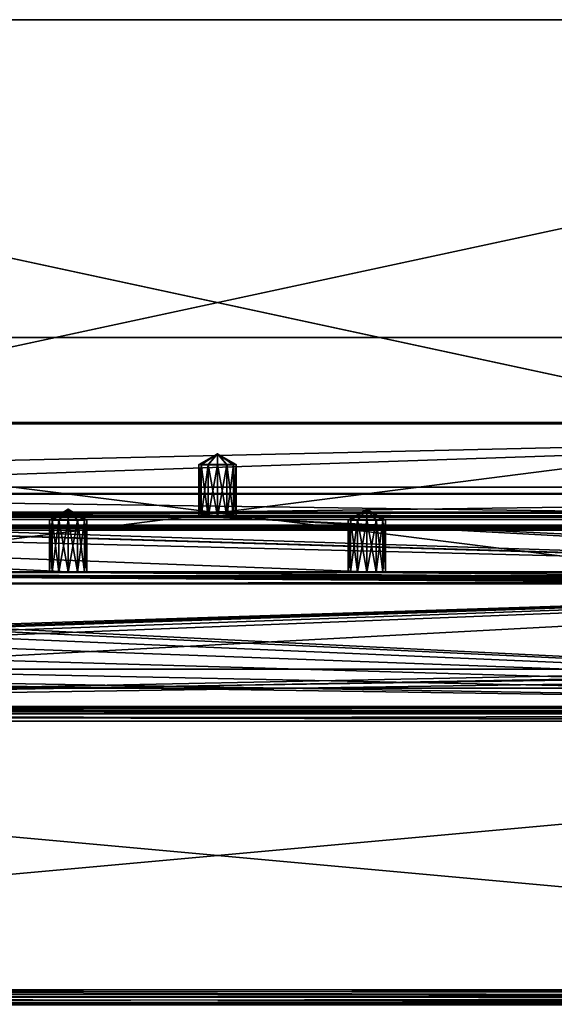
# Model space of a CAD drawing. Units: millimetres. Extents: x -200 to 200, y -508 to 485.
# Drawn here: x -26 to 45, y 353 to 485 of the extents above; entities that cross this region are included whole.
import ezdxf

# ---------------------------------------------------------------- set-up
doc = ezdxf.new("R2010")
doc.units = ezdxf.units.MM
doc.header["$LTSCALE"] = 65.185185
for name, color, linetype in [('1', 7, 'CONTINUOUS'), ('102', 7, 'CONTINUOUS'), ('143', 7, 'CONTINUOUS'), ('144', 7, 'CONTINUOUS'), ('145', 7, 'CONTINUOUS'), ('148', 7, 'CONTINUOUS'), ('153', 7, 'CONTINUOUS'), ('156', 7, 'CONTINUOUS'), ('157', 7, 'CONTINUOUS'), ('163', 7, 'CONTINUOUS'), ('2', 7, 'CONTINUOUS'), ('23', 7, 'CONTINUOUS'), ('24', 7, 'CONTINUOUS'), ('25', 7, 'CONTINUOUS'), ('26', 7, 'CONTINUOUS'), ('27', 7, 'CONTINUOUS'), ('28', 7, 'CONTINUOUS'), ('29', 7, 'CONTINUOUS'), ('3', 7, 'CONTINUOUS'), ('30', 7, 'CONTINUOUS'), ('39', 7, 'CONTINUOUS'), ('40', 7, 'CONTINUOUS'), ('41', 7, 'CONTINUOUS'), ('42', 7, 'CONTINUOUS'), ('5', 7, 'CONTINUOUS'), ('60', 7, 'CONTINUOUS'), ('62', 7, 'CONTINUOUS'), ('64', 7, 'CONTINUOUS'), ('65', 7, 'CONTINUOUS'), ('67', 7, 'CONTINUOUS'), ('7', 7, 'CONTINUOUS'), ('73', 7, 'CONTINUOUS'), ('76', 7, 'CONTINUOUS'), ('8', 7, 'CONTINUOUS'), ('88', 7, 'CONTINUOUS'), ('89', 7, 'CONTINUOUS'), ('9', 7, 'CONTINUOUS'), ('92', 7, 'CONTINUOUS'), ('95', 7, 'CONTINUOUS'), ('96', 7, 'CONTINUOUS')]:
    doc.layers.add(name, color=color, linetype=linetype)

msp = doc.modelspace()

# ---------------------------------------------------------------- linework, layer by layer
at = {"layer": '1', "color": 253, "linetype": 'Continuous', "true_color": 0x929eac}
for points in [[(-184, 418.4, -282), (-183.39, 418.45, -285.06), (184, 418.4, -282), (-184, 418.4, -282)], [(-184, 418.4, -282), (184, 418.4, -282), (112, 417.95, -256.51), (-184, 418.4, -282)], [(-184, 418.4, -282), (132, 410.55, 168.43), (20, 410.55, 168.43), (-184, 418.4, -282)], [(132, 410.55, 168.43), (-184, 418.4, -282), (-113.25, 417.87, -251.84), (132, 410.55, 168.43)], [(-184, 418.4, -282), (20, 410.55, 168.43), (-20, 410.55, 168.43), (-184, 418.4, -282)], [(-184, 418.4, -282), (-20, 410.55, 168.43), (-132, 410.55, 168.43), (-184, 418.4, -282)], [(-184, 418.4, -282), (112, 417.95, -256.51), (0, 417.95, -256.51), (-184, 418.4, -282)], [(-184, 418.4, -282), (0, 417.95, -256.51), (-112, 417.95, -256.51), (-184, 418.4, -282)], [(-183.39, 418.45, -285.06), (-181.66, 418.49, -287.66), (183.39, 418.45, -285.06), (-183.39, 418.45, -285.06)], [(184, 418.4, -282), (-183.39, 418.45, -285.06), (183.39, 418.45, -285.06), (184, 418.4, -282)], [(-181.66, 418.49, -287.66), (-179.06, 418.52, -289.39), (181.66, 418.49, -287.66), (-181.66, 418.49, -287.66)], [(183.39, 418.45, -285.06), (-181.66, 418.49, -287.66), (181.66, 418.49, -287.66), (183.39, 418.45, -285.06)], [(-179.06, 418.52, -289.39), (-176, 418.53, -290), (179.06, 418.52, -289.39), (-179.06, 418.52, -289.39)], [(181.66, 418.49, -287.66), (-179.06, 418.52, -289.39), (179.06, 418.52, -289.39), (181.66, 418.49, -287.66)], [(-176, 418.53, -290), (176, 418.53, -290), (179.06, 418.52, -289.39), (-176, 418.53, -290)], [(-112, 417.86, -251.51), (132, 410.55, 168.43), (-113.25, 417.87, -251.84), (-112, 417.86, -251.51)], [(0, 417.95, -256.51), (-1.25, 417.95, -256.17), (-112, 417.95, -256.51), (0, 417.95, -256.51)], [(-112, 417.95, -256.51), (-1.25, 417.95, -256.17), (-110.75, 417.95, -256.17), (-112, 417.95, -256.51)], [(-110.75, 417.87, -251.84), (0, 417.86, -251.51), (-112, 417.86, -251.51), (-110.75, 417.87, -251.84)], [(133.25, 410.54, 168.77), (132, 410.55, 168.43), (-112, 417.86, -251.51), (133.25, 410.54, 168.77)], [(134.17, 410.53, 169.68), (133.25, 410.54, 168.77), (-112, 417.86, -251.51), (134.17, 410.53, 169.68)], [(0, 417.86, -251.51), (134.17, 410.53, 169.68), (-112, 417.86, -251.51), (0, 417.86, -251.51)], [(-1.25, 417.95, -256.17), (-2.17, 417.93, -255.25), (-110.75, 417.95, -256.17), (-1.25, 417.95, -256.17)], [(-110.75, 417.95, -256.17), (-2.17, 417.93, -255.25), (-109.83, 417.93, -255.25), (-110.75, 417.95, -256.17)], [(-109.83, 417.89, -252.76), (-1.25, 417.87, -251.84), (-110.75, 417.87, -251.84), (-109.83, 417.89, -252.76)], [(-1.25, 417.87, -251.84), (0, 417.86, -251.51), (-110.75, 417.87, -251.84), (-1.25, 417.87, -251.84)], [(-2.17, 417.93, -255.25), (-2.5, 417.91, -254.01), (-109.83, 417.93, -255.25), (-2.17, 417.93, -255.25)], [(-109.83, 417.93, -255.25), (-2.5, 417.91, -254.01), (-109.5, 417.91, -254.01), (-109.83, 417.93, -255.25)], [(-109.5, 417.91, -254.01), (-2.17, 417.89, -252.76), (-109.83, 417.89, -252.76), (-109.5, 417.91, -254.01)], [(-2.17, 417.89, -252.76), (-1.25, 417.87, -251.84), (-109.83, 417.89, -252.76), (-2.17, 417.89, -252.76)], [(-2.5, 417.91, -254.01), (-2.17, 417.89, -252.76), (-109.5, 417.91, -254.01), (-2.5, 417.91, -254.01)], [(112, 417.95, -256.51), (110.75, 417.95, -256.17), (0, 417.95, -256.51), (112, 417.95, -256.51)], [(0, 417.95, -256.51), (110.75, 417.95, -256.17), (1.25, 417.95, -256.17), (0, 417.95, -256.51)], [(1.25, 417.87, -251.84), (112, 417.86, -251.51), (0, 417.86, -251.51), (1.25, 417.87, -251.84)], [(184, 408.94, 260.92), (134.17, 410.53, 169.68), (0, 417.86, -251.51), (184, 408.94, 260.92)], [(112, 417.86, -251.51), (184, 408.94, 260.92), (0, 417.86, -251.51), (112, 417.86, -251.51)], [(110.75, 417.95, -256.17), (109.83, 417.93, -255.25), (1.25, 417.95, -256.17), (110.75, 417.95, -256.17)], [(1.25, 417.95, -256.17), (109.83, 417.93, -255.25), (2.17, 417.93, -255.25), (1.25, 417.95, -256.17)], [(2.17, 417.89, -252.76), (110.75, 417.87, -251.84), (1.25, 417.87, -251.84), (2.17, 417.89, -252.76)], [(110.75, 417.87, -251.84), (112, 417.86, -251.51), (1.25, 417.87, -251.84), (110.75, 417.87, -251.84)], [(109.83, 417.93, -255.25), (109.5, 417.91, -254.01), (2.17, 417.93, -255.25), (109.83, 417.93, -255.25)], [(2.17, 417.93, -255.25), (109.5, 417.91, -254.01), (2.5, 417.91, -254.01), (2.17, 417.93, -255.25)], [(2.5, 417.91, -254.01), (109.83, 417.89, -252.76), (2.17, 417.89, -252.76), (2.5, 417.91, -254.01)], [(109.83, 417.89, -252.76), (110.75, 417.87, -251.84), (2.17, 417.89, -252.76), (109.83, 417.89, -252.76)], [(109.5, 417.91, -254.01), (109.83, 417.89, -252.76), (2.5, 417.91, -254.01), (109.5, 417.91, -254.01)], [(66.78, 409.11, 250.99), (-184, 408.94, 260.92), (-133.25, 410.47, 173.09), (66.78, 409.11, 250.99)], [(55.93, 409.48, 229.7), (55.1, 409.39, 234.92), (-133.25, 410.47, 173.09), (55.93, 409.48, 229.7)], [(55.1, 409.39, 234.92), (55.93, 409.3, 240.14), (-133.25, 410.47, 173.09), (55.1, 409.39, 234.92)], [(58.33, 409.56, 224.99), (55.93, 409.48, 229.7), (-133.25, 410.47, 173.09), (58.33, 409.56, 224.99)], [(-132, 410.46, 173.43), (58.33, 409.56, 224.99), (-133.25, 410.47, 173.09), (-132, 410.46, 173.43)], [(62.07, 409.15, 248.59), (66.78, 409.11, 250.99), (-133.25, 410.47, 173.09), (62.07, 409.15, 248.59)], [(58.33, 409.22, 244.85), (62.07, 409.15, 248.59), (-133.25, 410.47, 173.09), (58.33, 409.22, 244.85)], [(55.93, 409.3, 240.14), (58.33, 409.22, 244.85), (-133.25, 410.47, 173.09), (55.93, 409.3, 240.14)], [(-20, 410.55, 168.43), (-21.25, 410.54, 168.77), (-132, 410.55, 168.43), (-20, 410.55, 168.43)], [(-132, 410.55, 168.43), (-21.25, 410.54, 168.77), (-130.75, 410.54, 168.77), (-132, 410.55, 168.43)], [(-130.75, 410.47, 173.09), (-20, 410.46, 173.43), (-132, 410.46, 173.43), (-130.75, 410.47, 173.09)], [(62.07, 409.63, 221.25), (58.33, 409.56, 224.99), (-132, 410.46, 173.43), (62.07, 409.63, 221.25)], [(66.78, 409.67, 218.85), (62.07, 409.63, 221.25), (-132, 410.46, 173.43), (66.78, 409.67, 218.85)], [(72, 409.69, 218.02), (66.78, 409.67, 218.85), (-132, 410.46, 173.43), (72, 409.69, 218.02)], [(77.22, 409.67, 218.85), (72, 409.69, 218.02), (-132, 410.46, 173.43), (77.22, 409.67, 218.85)], [(-20, 410.46, 173.43), (77.22, 409.67, 218.85), (-132, 410.46, 173.43), (-20, 410.46, 173.43)], [(-21.25, 410.54, 168.77), (-22.17, 410.53, 169.68), (-130.75, 410.54, 168.77), (-21.25, 410.54, 168.77)], [(-130.75, 410.54, 168.77), (-22.17, 410.53, 169.68), (-129.83, 410.53, 169.68), (-130.75, 410.54, 168.77)], [(-129.83, 410.48, 172.18), (-21.25, 410.47, 173.09), (-130.75, 410.47, 173.09), (-129.83, 410.48, 172.18)], [(-21.25, 410.47, 173.09), (-20, 410.46, 173.43), (-130.75, 410.47, 173.09), (-21.25, 410.47, 173.09)], [(-22.17, 410.53, 169.68), (-22.5, 410.51, 170.93), (-129.83, 410.53, 169.68), (-22.17, 410.53, 169.68)], [(-129.83, 410.53, 169.68), (-22.5, 410.51, 170.93), (-129.5, 410.51, 170.93), (-129.83, 410.53, 169.68)], [(-129.5, 410.51, 170.93), (-22.17, 410.48, 172.18), (-129.83, 410.48, 172.18), (-129.5, 410.51, 170.93)], [(-22.17, 410.48, 172.18), (-21.25, 410.47, 173.09), (-129.83, 410.48, 172.18), (-22.17, 410.48, 172.18)], [(-22.5, 410.51, 170.93), (-22.17, 410.48, 172.18), (-129.5, 410.51, 170.93), (-22.5, 410.51, 170.93)], [(20, 410.55, 168.43), (18.75, 410.54, 168.77), (-20, 410.55, 168.43), (20, 410.55, 168.43)], [(-20, 410.55, 168.43), (18.75, 410.54, 168.77), (-18.75, 410.54, 168.77), (-20, 410.55, 168.43)], [(-18.75, 410.47, 173.09), (20, 410.46, 173.43), (-20, 410.46, 173.43), (-18.75, 410.47, 173.09)], [(184, 408.94, 260.92), (77.22, 409.67, 218.85), (-20, 410.46, 173.43), (184, 408.94, 260.92)], [(20, 410.46, 173.43), (184, 408.94, 260.92), (-20, 410.46, 173.43), (20, 410.46, 173.43)], [(18.75, 410.54, 168.77), (17.83, 410.53, 169.68), (-18.75, 410.54, 168.77), (18.75, 410.54, 168.77)], [(-18.75, 410.54, 168.77), (17.83, 410.53, 169.68), (-17.83, 410.53, 169.68), (-18.75, 410.54, 168.77)], [(-17.83, 410.48, 172.18), (18.75, 410.47, 173.09), (-18.75, 410.47, 173.09), (-17.83, 410.48, 172.18)], [(18.75, 410.47, 173.09), (20, 410.46, 173.43), (-18.75, 410.47, 173.09), (18.75, 410.47, 173.09)], [(17.83, 410.53, 169.68), (17.5, 410.51, 170.93), (-17.83, 410.53, 169.68), (17.83, 410.53, 169.68)], [(-17.83, 410.53, 169.68), (17.5, 410.51, 170.93), (-17.5, 410.51, 170.93), (-17.83, 410.53, 169.68)], [(-17.5, 410.51, 170.93), (17.83, 410.48, 172.18), (-17.83, 410.48, 172.18), (-17.5, 410.51, 170.93)], [(17.83, 410.48, 172.18), (18.75, 410.47, 173.09), (-17.83, 410.48, 172.18), (17.83, 410.48, 172.18)], [(17.5, 410.51, 170.93), (17.83, 410.48, 172.18), (-17.5, 410.51, 170.93), (17.5, 410.51, 170.93)], [(132, 410.55, 168.43), (130.75, 410.54, 168.77), (20, 410.55, 168.43), (132, 410.55, 168.43)], [(20, 410.55, 168.43), (130.75, 410.54, 168.77), (21.25, 410.54, 168.77), (20, 410.55, 168.43)], [(21.25, 410.47, 173.09), (132, 410.46, 173.43), (20, 410.46, 173.43), (21.25, 410.47, 173.09)], [(132, 410.46, 173.43), (184, 408.94, 260.92), (20, 410.46, 173.43), (132, 410.46, 173.43)], [(130.75, 410.54, 168.77), (129.83, 410.53, 169.68), (21.25, 410.54, 168.77), (130.75, 410.54, 168.77)], [(21.25, 410.54, 168.77), (129.83, 410.53, 169.68), (22.17, 410.53, 169.68), (21.25, 410.54, 168.77)], [(22.17, 410.48, 172.18), (130.75, 410.47, 173.09), (21.25, 410.47, 173.09), (22.17, 410.48, 172.18)], [(130.75, 410.47, 173.09), (132, 410.46, 173.43), (21.25, 410.47, 173.09), (130.75, 410.47, 173.09)], [(129.83, 410.53, 169.68), (129.5, 410.51, 170.93), (22.17, 410.53, 169.68), (129.83, 410.53, 169.68)], [(22.17, 410.53, 169.68), (129.5, 410.51, 170.93), (22.5, 410.51, 170.93), (22.17, 410.53, 169.68)], [(22.5, 410.51, 170.93), (129.83, 410.48, 172.18), (22.17, 410.48, 172.18), (22.5, 410.51, 170.93)], [(129.83, 410.48, 172.18), (130.75, 410.47, 173.09), (22.17, 410.48, 172.18), (129.83, 410.48, 172.18)], [(129.5, 410.51, 170.93), (129.83, 410.48, 172.18), (22.5, 410.51, 170.93), (129.5, 410.51, 170.93)], [(66.78, 409.11, 250.99), (72, 409.1, 251.82), (-184, 408.94, 260.92), (66.78, 409.11, 250.99)], [(-184, 408.94, 260.92), (72, 409.1, 251.82), (184, 408.94, 260.92), (-184, 408.94, 260.92)]]:
    msp.add_3dface(points, dxfattribs=at)
at = {"layer": '102', "color": 253, "linetype": 'Continuous', "true_color": 0x929eac}
for points in [[(-142.5, 397.5, -288), (142.5, 397.5, -288), (-142.5, 397.5, -290), (-142.5, 397.5, -288)], [(142.5, 397.5, -288), (142.5, 397.5, -290), (-142.5, 397.5, -290), (142.5, 397.5, -288)]]:
    msp.add_3dface(points, dxfattribs=at)
at = {"layer": '143', "color": 253, "linetype": 'Continuous', "true_color": 0x929eac}
for points in [[(187, 394.94, 264.02), (-187, 394.94, 264.02), (-184, 394.94, 261.02), (187, 394.94, 264.02)], [(184, 394.94, 261.02), (187, 394.94, 264.02), (-184, 394.94, 261.02), (184, 394.94, 261.02)]]:
    msp.add_3dface(points, dxfattribs=at)
at = {"layer": '144', "color": 253, "linetype": 'Continuous', "true_color": 0x929eac}
for points in [[(-179.4, 484.53, -292.51), (-182.47, 484.53, -290.95), (179.4, 484.53, -292.51), (-179.4, 484.53, -292.51)], [(179.4, 484.53, -292.51), (-182.47, 484.53, -290.95), (182.47, 484.53, -290.95), (179.4, 484.53, -292.51)], [(182.47, 484.53, -290.95), (-182.47, 484.53, -290.95), (-176, 484.53, -290.05), (182.47, 484.53, -290.95)], [(-176, 484.53, -293.05), (-179.4, 484.53, -292.51), (176, 484.53, -293.05), (-176, 484.53, -293.05)], [(176, 484.53, -293.05), (-179.4, 484.53, -292.51), (179.4, 484.53, -292.51), (176, 484.53, -293.05)], [(176, 484.53, -290.05), (182.47, 484.53, -290.95), (-176, 484.53, -290.05), (176, 484.53, -290.05)]]:
    msp.add_3dface(points, dxfattribs=at)
at = {"layer": '145', "color": 253, "linetype": 'Continuous', "true_color": 0x929eac}
for points in [[(-187, 394.94, 264.02), (187, 394.94, 264.02), (-187, 441.94, 263.98), (-187, 394.94, 264.02)], [(-187, 441.94, 263.98), (187, 394.94, 264.02), (187, 441.94, 263.98), (-187, 441.94, 263.98)]]:
    msp.add_3dface(points, dxfattribs=at)
at = {"layer": '148', "color": 253, "linetype": 'Continuous', "true_color": 0x929eac}
for points in [[(-176, 484.53, -293.05), (176, 484.53, -293.05), (-136.91, 417.15, -293), (-176, 484.53, -293.05)], [(176, 484.53, -293.05), (-135, 417.53, -293), (-136.91, 417.15, -293), (176, 484.53, -293.05)], [(-135, 417.53, -293), (176, 484.53, -293.05), (135, 417.53, -293), (-135, 417.53, -293)]]:
    msp.add_3dface(points, dxfattribs=at)
at = {"layer": '153', "color": 253, "linetype": 'Continuous', "true_color": 0x929eac}
for points in [[(176, 484.53, -290.05), (-176, 484.53, -290.05), (136.91, 417.15, -290), (176, 484.53, -290.05)], [(136.91, 417.15, -290), (-176, 484.53, -290.05), (135, 417.53, -290), (136.91, 417.15, -290)], [(135, 417.53, -290), (-176, 484.53, -290.05), (-135, 417.53, -290), (135, 417.53, -290)]]:
    msp.add_3dface(points, dxfattribs=at)
at = {"layer": '156', "color": 253, "linetype": 'Continuous', "true_color": 0x929eac}
for points in [[(184, 394.94, 261.02), (-184, 394.94, 261.02), (184, 441.94, 260.98), (184, 394.94, 261.02)], [(-184, 394.94, 261.02), (-184, 441.94, 260.98), (184, 441.94, 260.98), (-184, 394.94, 261.02)]]:
    msp.add_3dface(points, dxfattribs=at)
at = {"layer": '157', "color": 253, "linetype": 'Continuous', "true_color": 0x929eac}
for points in [[(-187, 441.94, 263.98), (187, 441.94, 263.98), (-184, 441.94, 260.98), (-187, 441.94, 263.98)], [(-184, 441.94, 260.98), (187, 441.94, 263.98), (184, 441.94, 260.98), (-184, 441.94, 260.98)]]:
    msp.add_3dface(points, dxfattribs=at)
at = {"layer": '163', "color": 253, "linetype": 'Continuous', "true_color": 0x929eac}
for points in [[(-135, 417.53, -293), (135, 417.53, -293), (-135, 417.53, -290), (-135, 417.53, -293)], [(135, 417.53, -293), (135, 417.53, -290), (-135, 417.53, -290), (135, 417.53, -293)]]:
    msp.add_3dface(points, dxfattribs=at)
at = {"layer": '2', "color": 253, "linetype": 'Continuous', "true_color": 0x929eac}
for points in [[(-184, 430.39, -281.79), (184, 430.39, -281.79), (183.39, 430.45, -284.85), (-184, 430.39, -281.79)], [(-183.39, 430.45, -284.85), (-184, 430.39, -281.79), (183.39, 430.45, -284.85), (-183.39, 430.45, -284.85)], [(184, 421.89, 206.13), (184, 430.39, -281.79), (-184, 421.89, 206.13), (184, 421.89, 206.13)], [(-184, 421.89, 206.13), (184, 430.39, -281.79), (-184, 430.39, -281.79), (-184, 421.89, 206.13)], [(-181.66, 430.49, -287.45), (-183.39, 430.45, -284.85), (181.66, 430.49, -287.45), (-181.66, 430.49, -287.45)], [(181.66, 430.49, -287.45), (-183.39, 430.45, -284.85), (183.39, 430.45, -284.85), (181.66, 430.49, -287.45)], [(-179.06, 430.52, -289.18), (-181.66, 430.49, -287.45), (179.06, 430.52, -289.18), (-179.06, 430.52, -289.18)], [(179.06, 430.52, -289.18), (-181.66, 430.49, -287.45), (181.66, 430.49, -287.45), (179.06, 430.52, -289.18)], [(-176, 430.53, -289.79), (-179.06, 430.52, -289.18), (176, 430.53, -289.79), (-176, 430.53, -289.79)], [(176, 430.53, -289.79), (-179.06, 430.52, -289.18), (179.06, 430.52, -289.18), (176, 430.53, -289.79)], [(184, 421.02, 256.13), (-184, 421.02, 256.13), (-184, 420.94, 261.13), (184, 421.02, 256.13)], [(184, 420.94, 261.13), (184, 421.02, 256.13), (-184, 420.94, 261.13), (184, 420.94, 261.13)]]:
    msp.add_3dface(points, dxfattribs=at)
at = {"layer": '23', "color": 253, "linetype": 'Continuous', "true_color": 0x929eac}
for points in [[(17.83, 417.53, 169.8), (20, 418.95, 171.08), (17.5, 417.51, 171.05), (17.83, 417.53, 169.8)], [(18.75, 417.54, 168.89), (20, 418.95, 171.08), (17.83, 417.53, 169.8), (18.75, 417.54, 168.89)], [(20, 417.55, 168.55), (20, 418.95, 171.08), (18.75, 417.54, 168.89), (20, 417.55, 168.55)], [(22.5, 417.51, 171.05), (20, 418.95, 171.08), (22.17, 417.53, 169.8), (22.5, 417.51, 171.05)], [(22.17, 417.53, 169.8), (20, 418.95, 171.08), (21.25, 417.54, 168.89), (22.17, 417.53, 169.8)], [(21.25, 417.54, 168.89), (20, 418.95, 171.08), (20, 417.55, 168.55), (21.25, 417.54, 168.89)]]:
    msp.add_3dface(points, dxfattribs=at)
at = {"layer": '24', "color": 253, "linetype": 'Continuous', "true_color": 0x929eac}
for points in [[(17.83, 410.53, 169.68), (17.83, 417.53, 169.8), (17.5, 417.51, 171.05), (17.83, 410.53, 169.68)], [(17.5, 410.51, 170.93), (17.83, 410.53, 169.68), (17.5, 417.51, 171.05), (17.5, 410.51, 170.93)], [(18.75, 410.54, 168.77), (18.75, 417.54, 168.89), (17.83, 417.53, 169.8), (18.75, 410.54, 168.77)], [(17.83, 410.53, 169.68), (18.75, 410.54, 168.77), (17.83, 417.53, 169.8), (17.83, 410.53, 169.68)], [(20, 410.55, 168.43), (20, 417.55, 168.55), (18.75, 417.54, 168.89), (20, 410.55, 168.43)], [(18.75, 410.54, 168.77), (20, 410.55, 168.43), (18.75, 417.54, 168.89), (18.75, 410.54, 168.77)], [(20, 410.55, 168.43), (21.25, 410.54, 168.77), (20, 417.55, 168.55), (20, 410.55, 168.43)], [(21.25, 410.54, 168.77), (21.25, 417.54, 168.89), (20, 417.55, 168.55), (21.25, 410.54, 168.77)], [(21.25, 410.54, 168.77), (22.17, 410.53, 169.68), (21.25, 417.54, 168.89), (21.25, 410.54, 168.77)], [(22.17, 410.53, 169.68), (22.17, 417.53, 169.8), (21.25, 417.54, 168.89), (22.17, 410.53, 169.68)], [(22.17, 410.53, 169.68), (22.5, 410.51, 170.93), (22.17, 417.53, 169.8), (22.17, 410.53, 169.68)], [(22.5, 410.51, 170.93), (22.5, 417.51, 171.05), (22.17, 417.53, 169.8), (22.5, 410.51, 170.93)]]:
    msp.add_3dface(points, dxfattribs=at)
at = {"layer": '25', "color": 253, "linetype": 'Continuous', "true_color": 0x929eac}
for points in [[(17.5, 417.51, 171.05), (20, 418.95, 171.08), (17.83, 417.48, 172.3), (17.5, 417.51, 171.05)], [(17.83, 417.48, 172.3), (20, 418.95, 171.08), (18.75, 417.47, 173.22), (17.83, 417.48, 172.3)], [(18.75, 417.47, 173.22), (20, 418.95, 171.08), (20, 417.46, 173.55), (18.75, 417.47, 173.22)], [(20, 418.95, 171.08), (22.5, 417.51, 171.05), (22.17, 417.48, 172.3), (20, 418.95, 171.08)], [(20, 417.46, 173.55), (20, 418.95, 171.08), (21.25, 417.47, 173.22), (20, 417.46, 173.55)], [(21.25, 417.47, 173.22), (20, 418.95, 171.08), (22.17, 417.48, 172.3), (21.25, 417.47, 173.22)]]:
    msp.add_3dface(points, dxfattribs=at)
at = {"layer": '26', "color": 253, "linetype": 'Continuous', "true_color": 0x929eac}
for points in [[(17.5, 410.51, 170.93), (17.5, 417.51, 171.05), (17.83, 417.48, 172.3), (17.5, 410.51, 170.93)], [(17.83, 410.48, 172.18), (17.5, 410.51, 170.93), (17.83, 417.48, 172.3), (17.83, 410.48, 172.18)], [(17.83, 410.48, 172.18), (17.83, 417.48, 172.3), (18.75, 417.47, 173.22), (17.83, 410.48, 172.18)], [(18.75, 410.47, 173.09), (17.83, 410.48, 172.18), (18.75, 417.47, 173.22), (18.75, 410.47, 173.09)], [(18.75, 410.47, 173.09), (18.75, 417.47, 173.22), (20, 417.46, 173.55), (18.75, 410.47, 173.09)], [(20, 410.46, 173.43), (18.75, 410.47, 173.09), (20, 417.46, 173.55), (20, 410.46, 173.43)], [(21.25, 410.47, 173.09), (20, 410.46, 173.43), (21.25, 417.47, 173.22), (21.25, 410.47, 173.09)], [(20, 410.46, 173.43), (20, 417.46, 173.55), (21.25, 417.47, 173.22), (20, 410.46, 173.43)], [(22.17, 410.48, 172.18), (21.25, 410.47, 173.09), (22.17, 417.48, 172.3), (22.17, 410.48, 172.18)], [(21.25, 410.47, 173.09), (21.25, 417.47, 173.22), (22.17, 417.48, 172.3), (21.25, 410.47, 173.09)], [(22.5, 410.51, 170.93), (22.17, 410.48, 172.18), (22.5, 417.51, 171.05), (22.5, 410.51, 170.93)], [(22.5, 417.51, 171.05), (22.17, 410.48, 172.18), (22.17, 417.48, 172.3), (22.5, 417.51, 171.05)]]:
    msp.add_3dface(points, dxfattribs=at)
at = {"layer": '27', "color": 253, "linetype": 'Continuous', "true_color": 0x929eac}
for points in [[(-22.17, 417.53, 169.8), (-20, 418.95, 171.08), (-22.5, 417.51, 171.05), (-22.17, 417.53, 169.8)], [(-21.25, 417.54, 168.89), (-20, 418.95, 171.08), (-22.17, 417.53, 169.8), (-21.25, 417.54, 168.89)], [(-20, 417.55, 168.55), (-20, 418.95, 171.08), (-21.25, 417.54, 168.89), (-20, 417.55, 168.55)], [(-17.5, 417.51, 171.05), (-20, 418.95, 171.08), (-17.83, 417.53, 169.8), (-17.5, 417.51, 171.05)], [(-17.83, 417.53, 169.8), (-20, 418.95, 171.08), (-18.75, 417.54, 168.89), (-17.83, 417.53, 169.8)], [(-18.75, 417.54, 168.89), (-20, 418.95, 171.08), (-20, 417.55, 168.55), (-18.75, 417.54, 168.89)]]:
    msp.add_3dface(points, dxfattribs=at)
at = {"layer": '28', "color": 253, "linetype": 'Continuous', "true_color": 0x929eac}
for points in [[(-22.17, 410.53, 169.68), (-22.17, 417.53, 169.8), (-22.5, 417.51, 171.05), (-22.17, 410.53, 169.68)], [(-22.5, 410.51, 170.93), (-22.17, 410.53, 169.68), (-22.5, 417.51, 171.05), (-22.5, 410.51, 170.93)], [(-21.25, 410.54, 168.77), (-21.25, 417.54, 168.89), (-22.17, 417.53, 169.8), (-21.25, 410.54, 168.77)], [(-22.17, 410.53, 169.68), (-21.25, 410.54, 168.77), (-22.17, 417.53, 169.8), (-22.17, 410.53, 169.68)], [(-20, 410.55, 168.43), (-20, 417.55, 168.55), (-21.25, 417.54, 168.89), (-20, 410.55, 168.43)], [(-21.25, 410.54, 168.77), (-20, 410.55, 168.43), (-21.25, 417.54, 168.89), (-21.25, 410.54, 168.77)], [(-20, 410.55, 168.43), (-18.75, 410.54, 168.77), (-20, 417.55, 168.55), (-20, 410.55, 168.43)], [(-18.75, 410.54, 168.77), (-18.75, 417.54, 168.89), (-20, 417.55, 168.55), (-18.75, 410.54, 168.77)], [(-18.75, 410.54, 168.77), (-17.83, 410.53, 169.68), (-18.75, 417.54, 168.89), (-18.75, 410.54, 168.77)], [(-17.83, 410.53, 169.68), (-17.83, 417.53, 169.8), (-18.75, 417.54, 168.89), (-17.83, 410.53, 169.68)], [(-17.83, 410.53, 169.68), (-17.5, 410.51, 170.93), (-17.83, 417.53, 169.8), (-17.83, 410.53, 169.68)], [(-17.5, 410.51, 170.93), (-17.5, 417.51, 171.05), (-17.83, 417.53, 169.8), (-17.5, 410.51, 170.93)]]:
    msp.add_3dface(points, dxfattribs=at)
at = {"layer": '29', "color": 253, "linetype": 'Continuous', "true_color": 0x929eac}
for points in [[(-22.5, 417.51, 171.05), (-20, 418.95, 171.08), (-22.17, 417.48, 172.3), (-22.5, 417.51, 171.05)], [(-22.17, 417.48, 172.3), (-20, 418.95, 171.08), (-21.25, 417.47, 173.22), (-22.17, 417.48, 172.3)], [(-21.25, 417.47, 173.22), (-20, 418.95, 171.08), (-20, 417.46, 173.55), (-21.25, 417.47, 173.22)], [(-20, 418.95, 171.08), (-17.5, 417.51, 171.05), (-17.83, 417.48, 172.3), (-20, 418.95, 171.08)], [(-20, 417.46, 173.55), (-20, 418.95, 171.08), (-18.75, 417.47, 173.22), (-20, 417.46, 173.55)], [(-18.75, 417.47, 173.22), (-20, 418.95, 171.08), (-17.83, 417.48, 172.3), (-18.75, 417.47, 173.22)]]:
    msp.add_3dface(points, dxfattribs=at)
at = {"layer": '3', "color": 253, "linetype": 'Continuous', "true_color": 0x929eac}
for points in [[(-184, 408.94, 260.92), (184, 408.94, 260.92), (-184, 420.94, 261.13), (-184, 408.94, 260.92)], [(184, 408.94, 260.92), (184, 420.94, 261.13), (-184, 420.94, 261.13), (184, 408.94, 260.92)]]:
    msp.add_3dface(points, dxfattribs=at)
at = {"layer": '30', "color": 253, "linetype": 'Continuous', "true_color": 0x929eac}
for points in [[(-22.5, 410.51, 170.93), (-22.5, 417.51, 171.05), (-22.17, 417.48, 172.3), (-22.5, 410.51, 170.93)], [(-22.17, 410.48, 172.18), (-22.5, 410.51, 170.93), (-22.17, 417.48, 172.3), (-22.17, 410.48, 172.18)], [(-22.17, 410.48, 172.18), (-22.17, 417.48, 172.3), (-21.25, 417.47, 173.22), (-22.17, 410.48, 172.18)], [(-21.25, 410.47, 173.09), (-22.17, 410.48, 172.18), (-21.25, 417.47, 173.22), (-21.25, 410.47, 173.09)], [(-21.25, 410.47, 173.09), (-21.25, 417.47, 173.22), (-20, 417.46, 173.55), (-21.25, 410.47, 173.09)], [(-20, 410.46, 173.43), (-21.25, 410.47, 173.09), (-20, 417.46, 173.55), (-20, 410.46, 173.43)], [(-18.75, 410.47, 173.09), (-20, 410.46, 173.43), (-18.75, 417.47, 173.22), (-18.75, 410.47, 173.09)], [(-20, 410.46, 173.43), (-20, 417.46, 173.55), (-18.75, 417.47, 173.22), (-20, 410.46, 173.43)], [(-17.83, 410.48, 172.18), (-18.75, 410.47, 173.09), (-17.83, 417.48, 172.3), (-17.83, 410.48, 172.18)], [(-18.75, 410.47, 173.09), (-18.75, 417.47, 173.22), (-17.83, 417.48, 172.3), (-18.75, 410.47, 173.09)], [(-17.5, 410.51, 170.93), (-17.83, 410.48, 172.18), (-17.5, 417.51, 171.05), (-17.5, 410.51, 170.93)], [(-17.5, 417.51, 171.05), (-17.83, 410.48, 172.18), (-17.83, 417.48, 172.3), (-17.5, 417.51, 171.05)]]:
    msp.add_3dface(points, dxfattribs=at)
at = {"layer": '39', "color": 253, "linetype": 'Continuous', "true_color": 0x929eac}
for points in [[(-2.17, 424.93, -255.13), (0, 426.35, -253.86), (-2.5, 424.91, -253.88), (-2.17, 424.93, -255.13)], [(-1.25, 424.94, -256.05), (0, 426.35, -253.86), (-2.17, 424.93, -255.13), (-1.25, 424.94, -256.05)], [(0, 424.95, -256.38), (0, 426.35, -253.86), (-1.25, 424.94, -256.05), (0, 424.95, -256.38)], [(2.5, 424.91, -253.88), (0, 426.35, -253.86), (2.17, 424.93, -255.13), (2.5, 424.91, -253.88)], [(2.17, 424.93, -255.13), (0, 426.35, -253.86), (1.25, 424.94, -256.05), (2.17, 424.93, -255.13)], [(1.25, 424.94, -256.05), (0, 426.35, -253.86), (0, 424.95, -256.38), (1.25, 424.94, -256.05)]]:
    msp.add_3dface(points, dxfattribs=at)
at = {"layer": '40', "color": 253, "linetype": 'Continuous', "true_color": 0x929eac}
for points in [[(-2.17, 417.93, -255.25), (-2.17, 424.93, -255.13), (-2.5, 424.91, -253.88), (-2.17, 417.93, -255.25)], [(-1.25, 417.95, -256.17), (-1.25, 424.94, -256.05), (-2.17, 424.93, -255.13), (-1.25, 417.95, -256.17)], [(-2.17, 417.93, -255.25), (-1.25, 417.95, -256.17), (-2.17, 424.93, -255.13), (-2.17, 417.93, -255.25)], [(0, 417.95, -256.51), (0, 424.95, -256.38), (-1.25, 424.94, -256.05), (0, 417.95, -256.51)], [(-1.25, 417.95, -256.17), (0, 417.95, -256.51), (-1.25, 424.94, -256.05), (-1.25, 417.95, -256.17)], [(0, 417.95, -256.51), (1.25, 417.95, -256.17), (0, 424.95, -256.38), (0, 417.95, -256.51)], [(1.25, 417.95, -256.17), (1.25, 424.94, -256.05), (0, 424.95, -256.38), (1.25, 417.95, -256.17)], [(1.25, 417.95, -256.17), (2.17, 417.93, -255.25), (1.25, 424.94, -256.05), (1.25, 417.95, -256.17)], [(2.17, 417.93, -255.25), (2.17, 424.93, -255.13), (1.25, 424.94, -256.05), (2.17, 417.93, -255.25)], [(2.17, 417.93, -255.25), (2.5, 417.91, -254.01), (2.17, 424.93, -255.13), (2.17, 417.93, -255.25)], [(2.5, 417.91, -254.01), (2.5, 424.91, -253.88), (2.17, 424.93, -255.13), (2.5, 417.91, -254.01)], [(-2.5, 417.91, -254.01), (-2.17, 417.93, -255.25), (-2.5, 424.91, -253.88), (-2.5, 417.91, -254.01)]]:
    msp.add_3dface(points, dxfattribs=at)
at = {"layer": '41', "color": 253, "linetype": 'Continuous', "true_color": 0x929eac}
for points in [[(-2.5, 424.91, -253.88), (0, 426.35, -253.86), (-2.17, 424.89, -252.63), (-2.5, 424.91, -253.88)], [(-2.17, 424.89, -252.63), (0, 426.35, -253.86), (-1.25, 424.87, -251.72), (-2.17, 424.89, -252.63)], [(-1.25, 424.87, -251.72), (0, 426.35, -253.86), (0, 424.86, -251.38), (-1.25, 424.87, -251.72)], [(0, 426.35, -253.86), (2.5, 424.91, -253.88), (2.17, 424.89, -252.63), (0, 426.35, -253.86)], [(0, 424.86, -251.38), (0, 426.35, -253.86), (1.25, 424.87, -251.72), (0, 424.86, -251.38)], [(1.25, 424.87, -251.72), (0, 426.35, -253.86), (2.17, 424.89, -252.63), (1.25, 424.87, -251.72)]]:
    msp.add_3dface(points, dxfattribs=at)
at = {"layer": '42', "color": 253, "linetype": 'Continuous', "true_color": 0x929eac}
for points in [[(-2.5, 417.91, -254.01), (-2.5, 424.91, -253.88), (-2.17, 424.89, -252.63), (-2.5, 417.91, -254.01)], [(-2.17, 417.89, -252.76), (-2.5, 417.91, -254.01), (-2.17, 424.89, -252.63), (-2.17, 417.89, -252.76)], [(-2.17, 417.89, -252.76), (-2.17, 424.89, -252.63), (-1.25, 424.87, -251.72), (-2.17, 417.89, -252.76)], [(-1.25, 417.87, -251.84), (-2.17, 417.89, -252.76), (-1.25, 424.87, -251.72), (-1.25, 417.87, -251.84)], [(-1.25, 417.87, -251.84), (-1.25, 424.87, -251.72), (0, 424.86, -251.38), (-1.25, 417.87, -251.84)], [(0, 417.86, -251.51), (-1.25, 417.87, -251.84), (0, 424.86, -251.38), (0, 417.86, -251.51)], [(1.25, 417.87, -251.84), (0, 417.86, -251.51), (1.25, 424.87, -251.72), (1.25, 417.87, -251.84)], [(0, 417.86, -251.51), (0, 424.86, -251.38), (1.25, 424.87, -251.72), (0, 417.86, -251.51)], [(2.17, 417.89, -252.76), (1.25, 417.87, -251.84), (2.17, 424.89, -252.63), (2.17, 417.89, -252.76)], [(1.25, 417.87, -251.84), (1.25, 424.87, -251.72), (2.17, 424.89, -252.63), (1.25, 417.87, -251.84)], [(2.5, 417.91, -254.01), (2.17, 417.89, -252.76), (2.5, 424.91, -253.88), (2.5, 417.91, -254.01)], [(2.5, 424.91, -253.88), (2.17, 417.89, -252.76), (2.17, 424.89, -252.63), (2.5, 424.91, -253.88)]]:
    msp.add_3dface(points, dxfattribs=at)
at = {"layer": '5', "color": 253, "linetype": 'Continuous', "true_color": 0x929eac}
for points in [[(176, 418.53, -290), (-176, 418.53, -290), (176, 430.53, -289.79), (176, 418.53, -290)], [(-176, 418.53, -290), (-176, 430.53, -289.79), (176, 430.53, -289.79), (-176, 418.53, -290)]]:
    msp.add_3dface(points, dxfattribs=at)
at = {"layer": '60', "color": 253, "linetype": 'Continuous', "true_color": 0x929eac}
for points in [[(-198, 392.5, 313), (198, 392.5, 313), (75.43, 392.5, 255.9), (-198, 392.5, 313)], [(-182.5, 392.5, 200), (-198, 392.5, 313), (61.97, 392.5, 210.03), (-182.5, 392.5, 200)], [(61.97, 392.5, 210.03), (-198, 392.5, 313), (56.19, 392.5, 213.75), (61.97, 392.5, 210.03)], [(56.19, 392.5, 213.75), (-198, 392.5, 313), (51.68, 392.5, 218.95), (56.19, 392.5, 213.75)], [(51.68, 392.5, 218.95), (-198, 392.5, 313), (48.83, 392.5, 225.2), (51.68, 392.5, 218.95)], [(48.83, 392.5, 225.2), (-198, 392.5, 313), (47.85, 392.5, 232), (48.83, 392.5, 225.2)], [(47.85, 392.5, 232), (-198, 392.5, 313), (48.83, 392.5, 238.8), (47.85, 392.5, 232)], [(48.83, 392.5, 238.8), (-198, 392.5, 313), (51.68, 392.5, 245.05), (48.83, 392.5, 238.8)], [(51.68, 392.5, 245.05), (-198, 392.5, 313), (56.19, 392.5, 250.25), (51.68, 392.5, 245.05)], [(56.19, 392.5, 250.25), (-198, 392.5, 313), (61.97, 392.5, 253.97), (56.19, 392.5, 250.25)], [(61.97, 392.5, 253.97), (-198, 392.5, 313), (68.57, 392.5, 255.9), (61.97, 392.5, 253.97)], [(68.57, 392.5, 255.9), (-198, 392.5, 313), (75.43, 392.5, 255.9), (68.57, 392.5, 255.9)], [(198, 392.5, -333), (-198, 392.5, -333), (-182.5, 392.5, -290), (198, 392.5, -333)], [(182.5, 392.5, -290), (198, 392.5, -333), (-182.5, 392.5, -290), (182.5, 392.5, -290)], [(182.5, 392.5, 200), (-182.5, 392.5, 200), (68.57, 392.5, 208.1), (182.5, 392.5, 200)], [(68.57, 392.5, 208.1), (-182.5, 392.5, 200), (61.97, 392.5, 210.03), (68.57, 392.5, 208.1)], [(154.75, 392.5, 198), (154.75, 392.5, -288), (-154.75, 392.5, 198), (154.75, 392.5, 198)], [(-154.75, 392.5, 198), (154.75, 392.5, -288), (-154.75, 392.5, -288), (-154.75, 392.5, 198)]]:
    msp.add_3dface(points, dxfattribs=at)
at = {"layer": '62', "color": 253, "linetype": 'Continuous', "true_color": 0x929eac}
for points in [[(198, 390.5, 315), (-198, 390.5, 315), (198, 354.5, 315), (198, 390.5, 315)], [(198, 354.5, 315), (-198, 390.5, 315), (-198, 354.5, 315), (198, 354.5, 315)]]:
    msp.add_3dface(points, dxfattribs=at)
at = {"layer": '64', "color": 253, "linetype": 'Continuous', "true_color": 0x929eac}
for points in [[(-198, 390.5, -335), (198, 390.5, -335), (-198, 354.5, -335), (-198, 390.5, -335)], [(-198, 354.5, -335), (198, 390.5, -335), (198, 354.5, -335), (-198, 354.5, -335)]]:
    msp.add_3dface(points, dxfattribs=at)
at = {"layer": '65', "color": 253, "linetype": 'Continuous', "true_color": 0x929eac}
for points in [[(-198, 354.5, -335), (198, 354.5, -335), (198, 354, -334.94), (-198, 354.5, -335)], [(-198, 353.5, -334.73), (-198, 354.5, -335), (198, 353.52, -334.74), (-198, 353.5, -334.73)], [(198, 353.52, -334.74), (-198, 354.5, -335), (198, 354, -334.94), (198, 353.52, -334.74)], [(198, 352.77, -334.01), (-198, 353.5, -334.73), (198, 353.52, -334.74), (198, 352.77, -334.01)], [(-198, 352.77, -334), (-198, 353.5, -334.73), (198, 352.77, -334.01), (-198, 352.77, -334)], [(198, 352.5, -333), (-198, 352.5, -333), (-198, 352.77, -334), (198, 352.5, -333)], [(198, 352.5, -333), (-198, 352.77, -334), (198, 352.64, -333.74), (198, 352.5, -333)], [(198, 352.64, -333.74), (-198, 352.77, -334), (198, 352.77, -334.01), (198, 352.64, -333.74)]]:
    msp.add_3dface(points, dxfattribs=at)
at = {"layer": '67', "color": 253, "linetype": 'Continuous', "true_color": 0x929eac}
for points in [[(198, 354.5, 315), (-198, 354.5, 315), (-198, 354, 314.94), (198, 354.5, 315)], [(198, 354.5, 315), (-198, 354, 314.94), (198, 353.72, 314.84), (198, 354.5, 315)], [(-198, 354, 314.94), (-198, 353.52, 314.74), (198, 353.72, 314.84), (-198, 354, 314.94)], [(198, 353.72, 314.84), (-198, 353.52, 314.74), (198, 353.52, 314.74), (198, 353.72, 314.84)], [(-198, 353.52, 314.74), (-198, 352.77, 314.01), (198, 353.52, 314.74), (-198, 353.52, 314.74)], [(198, 353.52, 314.74), (-198, 352.77, 314.01), (198, 352.93, 314.24), (198, 353.52, 314.74)], [(198, 352.93, 314.24), (-198, 352.77, 314.01), (198, 352.77, 314.01), (198, 352.93, 314.24)], [(-198, 352.5, 313), (198, 352.5, 313), (198, 352.77, 314.01), (-198, 352.5, 313)], [(-198, 352.64, 313.74), (-198, 352.5, 313), (198, 352.77, 314.01), (-198, 352.64, 313.74)], [(-198, 352.77, 314.01), (-198, 352.64, 313.74), (198, 352.77, 314.01), (-198, 352.77, 314.01)]]:
    msp.add_3dface(points, dxfattribs=at)
at = {"layer": '7', "color": 253, "linetype": 'Continuous', "true_color": 0x929eac}
for points in [[(-184, 421.02, 256.13), (184, 421.02, 256.13), (-184, 416.11, 251.04), (-184, 421.02, 256.13)], [(184, 421.02, 256.13), (184, 416.11, 251.04), (-184, 416.11, 251.04), (184, 421.02, 256.13)]]:
    msp.add_3dface(points, dxfattribs=at)
at = {"layer": '73', "color": 253, "linetype": 'Continuous', "true_color": 0x929eac}
for points in [[(198, 392.5, 313), (-198, 392.5, 313), (-198, 392.23, 314), (198, 392.5, 313)], [(198, 392.5, 313), (-198, 392.23, 314), (198, 392.34, 313.78), (198, 392.5, 313)], [(198, 392.34, 313.78), (-198, 392.23, 314), (198, 392.24, 313.98), (198, 392.34, 313.78)], [(198, 392.24, 313.98), (-198, 392.23, 314), (198, 391.74, 314.57), (198, 392.24, 313.98)], [(-198, 392.23, 314), (-198, 391.5, 314.73), (198, 391.74, 314.57), (-198, 392.23, 314)], [(198, 391.74, 314.57), (-198, 391.5, 314.73), (198, 391.51, 314.73), (198, 391.74, 314.57)], [(-198, 390.5, 315), (198, 390.5, 315), (198, 391.51, 314.73), (-198, 390.5, 315)], [(-198, 391.5, 314.73), (-198, 390.5, 315), (198, 391.51, 314.73), (-198, 391.5, 314.73)]]:
    msp.add_3dface(points, dxfattribs=at)
at = {"layer": '76', "color": 253, "linetype": 'Continuous', "true_color": 0x929eac}
for points in [[(-198, 392.5, -333), (198, 392.5, -333), (198, 392.23, -334), (-198, 392.5, -333)], [(-198, 392.23, -334.01), (-198, 392.5, -333), (198, 392.23, -334), (-198, 392.23, -334.01)], [(-198, 392.07, -334.24), (-198, 392.23, -334.01), (198, 391.5, -334.73), (-198, 392.07, -334.24)], [(198, 391.5, -334.73), (-198, 392.23, -334.01), (198, 392.23, -334), (198, 391.5, -334.73)], [(-198, 391.48, -334.74), (-198, 392.07, -334.24), (198, 391.5, -334.73), (-198, 391.48, -334.74)], [(198, 390.5, -335), (-198, 391.48, -334.74), (198, 391.5, -334.73), (198, 390.5, -335)], [(-198, 391.48, -334.74), (198, 390.5, -335), (-198, 391.28, -334.84), (-198, 391.48, -334.74)], [(198, 390.5, -335), (-198, 390.5, -335), (-198, 391.28, -334.84), (198, 390.5, -335)]]:
    msp.add_3dface(points, dxfattribs=at)
at = {"layer": '8', "color": 253, "linetype": 'Continuous', "true_color": 0x929eac}
for points in [[(184, 416.81, 211.05), (-184, 416.81, 211.05), (72, 416.65, 220.05), (184, 416.81, 211.05)], [(-184, 416.81, 211.05), (-184, 416.11, 251.04), (72, 416.13, 250.04), (-184, 416.81, 211.05)], [(57, 416.39, 235.04), (-184, 416.81, 211.05), (57.69, 416.31, 239.52), (57, 416.39, 235.04)], [(-184, 416.81, 211.05), (57, 416.39, 235.04), (57.69, 416.47, 230.55), (-184, 416.81, 211.05)], [(57.69, 416.31, 239.52), (-184, 416.81, 211.05), (59.79, 416.24, 243.75), (57.69, 416.31, 239.52)], [(59.79, 416.24, 243.75), (-184, 416.81, 211.05), (63.16, 416.18, 247.16), (59.79, 416.24, 243.75)], [(63.16, 416.18, 247.16), (-184, 416.81, 211.05), (67.38, 416.14, 249.31), (63.16, 416.18, 247.16)], [(67.38, 416.14, 249.31), (-184, 416.81, 211.05), (72, 416.13, 250.04), (67.38, 416.14, 249.31)], [(72, 416.65, 220.05), (-184, 416.81, 211.05), (67.37, 416.64, 220.78), (72, 416.65, 220.05)], [(67.37, 416.64, 220.78), (-184, 416.81, 211.05), (63.17, 416.6, 222.92), (67.37, 416.64, 220.78)], [(63.17, 416.6, 222.92), (-184, 416.81, 211.05), (59.8, 416.54, 226.33), (63.17, 416.6, 222.92)], [(59.8, 416.54, 226.33), (-184, 416.81, 211.05), (57.69, 416.47, 230.55), (59.8, 416.54, 226.33)], [(-184, 416.11, 251.04), (184, 416.11, 251.04), (72, 416.13, 250.04), (-184, 416.11, 251.04)]]:
    msp.add_3dface(points, dxfattribs=at)
at = {"layer": '88', "color": 253, "linetype": 'Continuous', "true_color": 0x929eac}
for points in [[(172.5, 410, 198), (-166.75, 399.1, 198), (-172.5, 410, 198), (172.5, 410, 198)], [(-156.75, 399.1, 198), (-166.75, 399.1, 198), (172.5, 410, 198), (-156.75, 399.1, 198)], [(-155.75, 398.83, 198), (-156.75, 399.1, 198), (172.5, 410, 198), (-155.75, 398.83, 198)], [(-155.02, 398.1, 198), (-155.75, 398.83, 198), (172.5, 410, 198), (-155.02, 398.1, 198)], [(-154.75, 397.1, 198), (-155.02, 398.1, 198), (172.5, 410, 198), (-154.75, 397.1, 198)], [(-154.75, 392.5, 198), (-154.75, 397.1, 198), (172.5, 410, 198), (-154.75, 392.5, 198)], [(155.75, 398.83, 198), (-154.75, 392.5, 198), (172.5, 410, 198), (155.75, 398.83, 198)], [(155.02, 398.1, 198), (-154.75, 392.5, 198), (155.75, 398.83, 198), (155.02, 398.1, 198)], [(154.75, 397.1, 198), (-154.75, 392.5, 198), (155.02, 398.1, 198), (154.75, 397.1, 198)], [(154.75, 392.5, 198), (-154.75, 392.5, 198), (154.75, 397.1, 198), (154.75, 392.5, 198)]]:
    msp.add_3dface(points, dxfattribs=at)
at = {"layer": '89', "color": 253, "linetype": 'Continuous', "true_color": 0x929eac}
for points in [[(-178.38, 408.08, 200), (182.5, 392.5, 200), (-175.61, 409.5, 200), (-178.38, 408.08, 200)], [(-175.61, 409.5, 200), (182.5, 392.5, 200), (-172.5, 410, 200), (-175.61, 409.5, 200)], [(-172.5, 410, 200), (182.5, 392.5, 200), (172.5, 410, 200), (-172.5, 410, 200)], [(-180.58, 405.88, 200), (182.5, 392.5, 200), (-178.38, 408.08, 200), (-180.58, 405.88, 200)], [(-182, 403.11, 200), (182.5, 392.5, 200), (-180.58, 405.88, 200), (-182, 403.11, 200)], [(-182.5, 400, 200), (182.5, 392.5, 200), (-182, 403.11, 200), (-182.5, 400, 200)], [(-182.5, 392.5, 200), (182.5, 392.5, 200), (-182.5, 400, 200), (-182.5, 392.5, 200)]]:
    msp.add_3dface(points, dxfattribs=at)
at = {"layer": '9', "color": 253, "linetype": 'Continuous', "true_color": 0x929eac}
for points in [[(184, 421.89, 206.13), (-184, 421.89, 206.13), (184, 416.81, 211.05), (184, 421.89, 206.13)], [(184, 416.81, 211.05), (-184, 421.89, 206.13), (-184, 416.81, 211.05), (184, 416.81, 211.05)]]:
    msp.add_3dface(points, dxfattribs=at)
at = {"layer": '92', "color": 253, "linetype": 'Continuous', "true_color": 0x929eac}
for points in [[(172.5, 410, 198), (-172.5, 410, 198), (172.5, 410, 200), (172.5, 410, 198)], [(-172.5, 410, 198), (-172.5, 410, 200), (172.5, 410, 200), (-172.5, 410, 198)]]:
    msp.add_3dface(points, dxfattribs=at)
at = {"layer": '95', "color": 253, "linetype": 'Continuous', "true_color": 0x929eac}
for points in [[(-154.75, 397.1, -288), (154.75, 392.5, -288), (-142.5, 397.5, -288), (-154.75, 397.1, -288)], [(-142.5, 397.5, -288), (154.75, 392.5, -288), (142.5, 397.5, -288), (-142.5, 397.5, -288)], [(-154.75, 392.5, -288), (154.75, 392.5, -288), (-154.75, 397.1, -288), (-154.75, 392.5, -288)]]:
    msp.add_3dface(points, dxfattribs=at)
at = {"layer": '96', "color": 253, "linetype": 'Continuous', "true_color": 0x929eac}
for points in [[(182.5, 392.5, -290), (-182.5, 392.5, -290), (142.5, 397.5, -290), (182.5, 392.5, -290)], [(142.5, 397.5, -290), (-182.5, 392.5, -290), (-142.5, 397.5, -290), (142.5, 397.5, -290)]]:
    msp.add_3dface(points, dxfattribs=at)

doc.saveas('drawing.dxf')
